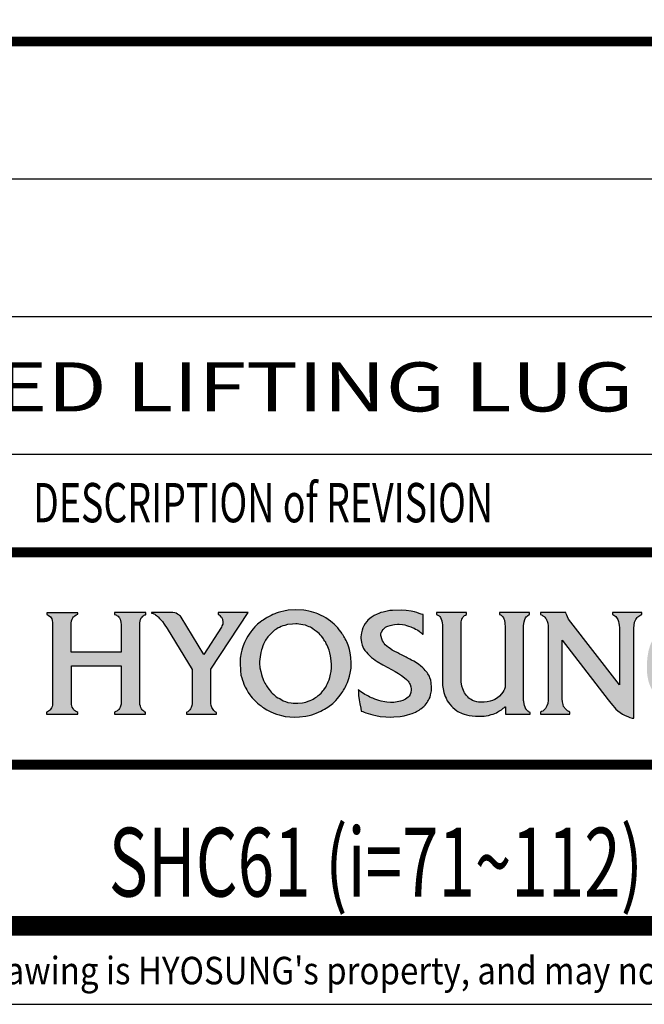
# Model space of a CAD drawing. Units: millimetres. Extents: x 162 to 5220, y 126 to 3600.
# Drawn here: x 3952 to 4238, y 126 to 577 of the extents above; entities that cross this region are included whole.
import ezdxf
from ezdxf.enums import TextEntityAlignment as Align

# ---------------------------------------------------------------- set-up
doc = ezdxf.new("R2010")
doc.units = ezdxf.units.MM
doc.header["$LTSCALE"] = 110
doc.layers.get('0').update_dxf_attribs({"linetype": 'CONTINUOUS', "lineweight": 30})
doc.styles.add('HY견고딕', font='HYGTRE.TTF')
doc.styles.add('ROMANS', font='romans.shx', dxfattribs={"width": 0.7, "height": 3.5, "bigfont": 'whgtxt.shx'})

# ---------------------------------------------------------------- blocks, each defined once
blk = doc.blocks.new('HS_A2양식_S(420X594MM)')
blk.add_line((18, 18), (580, 18))
at = {"color": 0}
blk.add_line((18, 14), (580, 14), dxfattribs=at)
blk.add_line((18, 14), (580, 14), dxfattribs=at)
at = {"color": 3, "const_width": 1}
blk.add_lwpolyline([(22, 18), (576, 18), (576, 396), (22, 396), (22, 17.5)], dxfattribs=at)
at = {"style": 'ROMANS', "width": 0.88}
blk.add_text("The information written in this drawing is HYOSUNG's property, and may not be", height=1.4, dxfattribs=at).set_placement((412.392, 15.017))
blk = doc.blocks.new('HYOSUNG_TITLE_A2')
h = blk.add_hatch(color=160)
h.paths.add_polyline_path([(-131.763, 13.219), (-131.763, 11.329), (-131.774, 11.276), (-131.788, 11.215), (-131.798, 11.17), (-131.845, 11.068), (-131.92, 10.972), (-131.926, 10.968), (-131.926, 10.968), (-131.956, 10.947), (-131.993, 10.921), (-132.112, 10.864), (-132.112, 10.763), (-130.527, 10.763), (-130.527, 10.86), (-130.574, 10.875), (-130.684, 10.963), (-130.774, 11.096), (-130.786, 11.165), (-130.816, 11.264), (-130.816, 15.453), (-130.775, 15.627), (-130.707, 15.708), (-130.642, 15.786), (-130.513, 15.835), (-130.513, 15.939), (-132.114, 15.939), (-132.114, 15.833), (-132.049, 15.818), (-132.011, 15.797), (-131.929, 15.753), (-131.886, 15.705), (-131.822, 15.649), (-131.781, 15.447), (-131.766, 15.312), (-131.766, 13.924), (-134.314, 13.924), (-134.314, 15.4), (-134.294, 15.512), (-134.26, 15.601), (-134.233, 15.673), (-134.192, 15.711), (-134.159, 15.742), (-134.092, 15.806), (-133.983, 15.85), (-133.983, 15.93), (-135.557, 15.93), (-135.557, 15.829), (-135.49, 15.804), (-135.363, 15.721), (-135.299, 15.625), (-135.277, 15.524), (-135.256, 15.429), (-135.256, 11.23), (-135.278, 11.15), (-135.315, 11.081), (-135.342, 11.03), (-135.384, 10.986), (-135.423, 10.945), (-135.475, 10.913), (-135.571, 10.854), (-135.571, 10.765), (-133.977, 10.765), (-133.977, 10.855), (-134.078, 10.897), (-134.144, 10.957), (-134.193, 11.001), (-134.218, 11.049), (-134.258, 11.123), (-134.278, 11.195), (-134.297, 11.264), (-134.297, 13.219)])
h.paths.add_polyline_path([(-127.569, 13.806), (-128.71, 15.706), (-128.796, 15.79), (-128.837, 15.825), (-128.973, 15.9), (-129.047, 15.923), (-129.138, 15.938), (-130.226, 15.938), (-130.226, 15.904), (-130.143, 15.888), (-130.1, 15.879), (-130.027, 15.821), (-129.94, 15.761), (-129.891, 15.713), (-129.815, 15.64), (-129.762, 15.587), (-129.717, 15.529), (-129.674, 15.473), (-129.58, 15.345), (-129.423, 15.132), (-128.159, 13.038), (-128.159, 11.238), (-128.225, 11.049), (-128.307, 10.956), (-128.349, 10.922), (-128.452, 10.836), (-128.452, 10.766), (-126.92, 10.766), (-126.92, 10.843), (-126.984, 10.888), (-127.02, 10.925), (-127.055, 10.96), (-127.108, 11.011), (-127.156, 11.11), (-127.216, 11.277), (-127.216, 13.048), (-125.308, 15.939), (-126.84, 15.939), (-126.84, 15.842), (-126.779, 15.815), (-126.709, 15.741), (-126.655, 15.687), (-126.616, 15.592), (-126.587, 15.457), (-126.604, 15.345), (-126.64, 15.266), (-126.66, 15.199)])
h.paths.add_polyline_path([(-125.673, 12.754), (-125.635, 12.62), (-125.599, 12.492), (-125.566, 12.405), (-125.526, 12.297), (-125.49, 12.214), (-125.456, 12.146), (-125.422, 12.083), (-125.379, 12.004), (-125.305, 11.864), (-125.22, 11.746), (-125.171, 11.686), (-125.104, 11.601), (-125.037, 11.533), (-124.984, 11.471), (-124.934, 11.428), (-124.889, 11.382), (-124.828, 11.327), (-124.753, 11.256), (-124.652, 11.185), (-124.577, 11.128), (-124.446, 11.039), (-124.356, 10.988), (-124.261, 10.938), (-124.183, 10.902), (-123.995, 10.814), (-123.862, 10.765), (-123.738, 10.726), (-123.61, 10.694), (-123.432, 10.654), (-123.191, 10.625), (-122.967, 10.617), (-122.688, 10.627), (-122.376, 10.658), (-122.203, 10.697), (-122.07, 10.733), (-121.936, 10.774), (-121.843, 10.813), (-121.727, 10.86), (-121.608, 10.912), (-121.52, 10.968), (-121.422, 11.025), (-121.258, 11.125), (-121.008, 11.309), (-120.847, 11.466), (-120.758, 11.563), (-120.621, 11.724), (-120.545, 11.844), (-120.492, 11.926), (-120.454, 11.986), (-120.394, 12.08), (-120.357, 12.161), (-120.319, 12.24), (-120.258, 12.378), (-120.219, 12.481), (-120.185, 12.587), (-120.148, 12.706), (-120.113, 12.86), (-120.073, 13.105), (-120.066, 13.377), (-120.077, 13.647), (-120.112, 13.887), (-120.149, 14.049), (-120.187, 14.172), (-120.218, 14.27), (-120.259, 14.363), (-120.29, 14.442), (-120.326, 14.516), (-120.365, 14.6), (-120.4, 14.665), (-120.433, 14.717), (-120.473, 14.782), (-120.539, 14.888), (-120.573, 14.934), (-120.675, 15.062), (-120.751, 15.158), (-120.835, 15.246), (-120.939, 15.348), (-121.011, 15.407), (-121.124, 15.498), (-121.231, 15.575), (-121.349, 15.661), (-121.475, 15.727), (-121.597, 15.79), (-121.767, 15.871), (-121.854, 15.904), (-121.968, 15.939), (-122.081, 15.976), (-122.227, 16.008), (-122.368, 16.038), (-122.472, 16.058), (-122.905, 16.071), (-123.277, 16.05), (-123.49, 16.01), (-123.649, 15.97), (-123.789, 15.934), (-123.883, 15.9), (-123.959, 15.866), (-124.056, 15.829), (-124.135, 15.793), (-124.205, 15.76), (-124.27, 15.724), (-124.336, 15.687), (-124.396, 15.651), (-124.48, 15.598), (-124.615, 15.513), (-124.7, 15.447), (-124.758, 15.403), (-124.832, 15.346), (-124.899, 15.271), (-124.971, 15.208), (-125.049, 15.114), (-125.12, 15.028), (-125.181, 14.949), (-125.256, 14.836), (-125.319, 14.739), (-125.394, 14.623), (-125.498, 14.412), (-125.566, 14.243), (-125.596, 14.141), (-125.632, 14.023), (-125.667, 13.881), (-125.707, 13.612), (-125.714, 13.358), (-125.704, 12.981)])
h.paths.add_polyline_path([(-124.709, 13.125), (-124.733, 13.409), (-124.706, 13.684), (-124.669, 13.899), (-124.624, 14.046), (-124.594, 14.131), (-124.533, 14.32), (-124.497, 14.389), (-124.462, 14.462), (-124.432, 14.526), (-124.392, 14.582), (-124.346, 14.649), (-124.309, 14.703), (-124.254, 14.756), (-124.185, 14.822), (-124.118, 14.887), (-124.036, 14.966), (-123.962, 15.038), (-123.905, 15.077), (-123.847, 15.114), (-123.784, 15.154), (-123.716, 15.181), (-123.627, 15.219), (-123.541, 15.257), (-123.449, 15.281), (-123.302, 15.322), (-123.059, 15.346), (-122.891, 15.354), (-122.817, 15.361), (-122.724, 15.35), (-122.522, 15.317), (-122.39, 15.288), (-122.281, 15.247), (-122.199, 15.217), (-122.142, 15.185), (-122.091, 15.158), (-122.015, 15.104), (-121.927, 15.04), (-121.83, 14.97), (-121.704, 14.879), (-121.641, 14.805), (-121.578, 14.731), (-121.511, 14.643), (-121.479, 14.607), (-121.453, 14.556), (-121.405, 14.488), (-121.364, 14.43), (-121.334, 14.346), (-121.292, 14.271), (-121.259, 14.193), (-121.186, 14.031), (-121.15, 13.889), (-121.113, 13.736), (-121.079, 13.485), (-121.063, 13.296), (-121.063, 13.124), (-121.089, 12.941), (-121.115, 12.793), (-121.157, 12.629), (-121.19, 12.508), (-121.233, 12.416), (-121.274, 12.328), (-121.348, 12.163), (-121.455, 12.012), (-121.509, 11.947), (-121.55, 11.898), (-121.599, 11.839), (-121.695, 11.75), (-121.744, 11.708), (-121.811, 11.65), (-121.874, 11.615), (-121.927, 11.576), (-121.998, 11.536), (-122.062, 11.498), (-122.15, 11.462), (-122.256, 11.426), (-122.372, 11.382), (-122.538, 11.347), (-122.781, 11.327), (-122.888, 11.32), (-123.096, 11.334), (-123.291, 11.365), (-123.405, 11.408), (-123.52, 11.452), (-123.705, 11.557), (-123.869, 11.635), (-123.937, 11.704), (-124.01, 11.764), (-124.088, 11.827), (-124.145, 11.892), (-124.193, 11.952), (-124.248, 12.013), (-124.363, 12.179), (-124.413, 12.267), (-124.457, 12.345), (-124.492, 12.407), (-124.523, 12.485), (-124.561, 12.577), (-124.593, 12.657), (-124.626, 12.78), (-124.67, 12.937)], flags=16)
h = blk.add_hatch(color=160)
h.paths.add_polyline_path([(-103.704, 12.274), (-103.761, 12.395), (-103.805, 12.486), (-103.841, 12.562), (-103.879, 12.667), (-103.92, 12.792), (-103.955, 12.946), (-103.988, 13.188), (-103.998, 13.356), (-103.989, 13.52), (-103.978, 13.633), (-103.948, 13.806), (-103.916, 13.94), (-103.887, 14.055), (-103.85, 14.147), (-103.822, 14.216), (-103.78, 14.282), (-103.734, 14.349), (-103.677, 14.437), (-103.627, 14.514), (-103.588, 14.575), (-103.539, 14.63), (-103.506, 14.668), (-103.431, 14.738), (-103.364, 14.797), (-103.288, 14.858), (-103.224, 14.907), (-103.148, 14.963), (-103.062, 15.018), (-102.926, 15.077), (-102.808, 15.129), (-102.696, 15.176), (-102.579, 15.212), (-102.409, 15.246), (-102.23, 15.276), (-102.058, 15.292), (-101.99, 15.296), (-101.901, 15.292), (-101.729, 15.269), (-101.537, 15.24), (-101.41, 15.207), (-101.289, 15.175), (-101.2, 15.137), (-101.077, 15.085), (-100.994, 15.046), (-100.902, 14.995), (-100.815, 14.943), (-100.731, 14.89), (-100.68, 14.848), (-100.63, 14.804), (-100.59, 14.804), (-100.59, 15.854), (-100.825, 15.905), (-101.029, 15.94), (-101.303, 15.972), (-101.625, 15.999), (-101.819, 16.008), (-102.066, 15.999), (-102.386, 15.981), (-102.653, 15.947), (-102.845, 15.907), (-103.011, 15.864), (-103.192, 15.81), (-103.394, 15.735), (-103.562, 15.66), (-103.656, 15.619), (-103.756, 15.554), (-103.878, 15.477), (-103.975, 15.409), (-104.055, 15.349), (-104.16, 15.263), (-104.226, 15.207), (-104.304, 15.128), (-104.385, 15.043), (-104.458, 14.968), (-104.534, 14.867), (-104.586, 14.786), (-104.655, 14.673), (-104.726, 14.55), (-104.778, 14.444), (-104.853, 14.267), (-104.936, 13.994), (-104.971, 13.777), (-104.996, 13.625), (-105.021, 13.333), (-105.022, 13.167), (-105.018, 12.963), (-104.999, 12.744), (-104.965, 12.567), (-104.934, 12.421), (-104.895, 12.299), (-104.823, 12.137), (-104.778, 12.039), (-104.742, 11.976), (-104.704, 11.908), (-104.62, 11.768), (-104.569, 11.688), (-104.529, 11.625), (-104.475, 11.56), (-104.427, 11.519), (-104.34, 11.429), (-104.263, 11.358), (-104.201, 11.3), (-104.108, 11.219), (-104.037, 11.177), (-103.95, 11.112), (-103.813, 11.024), (-103.692, 10.963), (-103.578, 10.91), (-103.469, 10.86), (-103.308, 10.798), (-103.178, 10.757), (-103.042, 10.717), (-102.903, 10.681), (-102.713, 10.646), (-102.47, 10.619), (-102.088, 10.597), (-101.879, 10.593), (-101.65, 10.596), (-101.228, 10.617), (-100.916, 10.645), (-100.613, 10.692), (-100.403, 10.725), (-100.226, 10.767), (-100.066, 10.801), (-100.032, 10.818), (-100.032, 10.906), (-100.061, 10.932), (-100.07, 10.976), (-100.084, 11.071), (-100.084, 13.047), (-100.068, 13.166), (-100.043, 13.303), (-100.018, 13.372), (-100.001, 13.418), (-101.33, 13.418), (-101.33, 13.313), (-101.261, 13.298), (-101.215, 13.264), (-101.179, 13.229), (-101.141, 13.184), (-101.113, 13.147), (-101.082, 13.087), (-101.06, 13.032), (-101.036, 12.953), (-101.019, 12.831), (-101.019, 11.406), (-101.123, 11.387), (-101.268, 11.351), (-101.458, 11.321), (-101.682, 11.296), (-101.763, 11.292), (-101.868, 11.293), (-102.078, 11.306), (-102.278, 11.327), (-102.44, 11.358), (-102.577, 11.394), (-102.682, 11.433), (-102.777, 11.469), (-102.918, 11.525), (-103.001, 11.581), (-103.104, 11.642), (-103.178, 11.704), (-103.293, 11.797), (-103.359, 11.854), (-103.438, 11.93), (-103.492, 11.988), (-103.539, 12.039), (-103.589, 12.099), (-103.642, 12.171)])
h.paths.add_polyline_path([(-105.68, 15.15), (-105.676, 15.291), (-105.644, 15.451), (-105.617, 15.521), (-105.585, 15.578), (-105.547, 15.64), (-105.512, 15.681), (-105.477, 15.716), (-105.436, 15.757), (-105.377, 15.791), (-105.335, 15.819), (-105.281, 15.839), (-105.281, 15.94), (-106.776, 15.94), (-106.776, 15.836), (-106.708, 15.804), (-106.646, 15.771), (-106.605, 15.733), (-106.567, 15.691), (-106.529, 15.632), (-106.501, 15.579), (-106.467, 15.488), (-106.442, 15.371), (-106.426, 15.287), (-106.411, 15.155), (-106.411, 12.261), (-109.001, 15.606), (-109.063, 15.713), (-109.099, 15.796), (-109.131, 15.879), (-109.145, 15.944), (-110.426, 15.944), (-110.426, 15.836), (-110.356, 15.807), (-110.307, 15.775), (-110.255, 15.734), (-110.213, 15.696), (-110.177, 15.658), (-110.149, 15.616), (-110.121, 15.573), (-110.09, 15.503), (-110.064, 15.402), (-110.048, 15.267), (-110.048, 11.471), (-110.064, 11.311), (-110.103, 11.191), (-110.14, 11.115), (-110.182, 11.056), (-110.228, 11.002), (-110.282, 10.948), (-110.323, 10.924), (-110.381, 10.899), (-110.437, 10.874), (-110.437, 10.759), (-108.945, 10.759), (-108.945, 10.866), (-108.999, 10.896), (-109.064, 10.939), (-109.113, 10.981), (-109.153, 11.022), (-109.188, 11.064), (-109.218, 11.107), (-109.256, 11.161), (-109.287, 11.262), (-109.31, 11.388), (-109.325, 11.549), (-109.325, 14.523), (-106.987, 11.5), (-106.853, 11.332), (-106.756, 11.21), (-106.664, 11.101), (-106.593, 11.02), (-106.498, 10.933), (-106.373, 10.842), (-106.254, 10.761), (-106.124, 10.694), (-105.995, 10.639), (-105.885, 10.599), (-105.761, 10.568), (-105.68, 10.556)])
h.paths.add_polyline_path([(-111.294, 15.281), (-111.262, 15.47), (-111.23, 15.591), (-111.198, 15.668), (-111.164, 15.713), (-111.119, 15.751), (-111.076, 15.788), (-111.031, 15.816), (-111.008, 15.83), (-110.988, 15.832), (-110.988, 15.942), (-112.521, 15.942), (-112.521, 15.842), (-112.462, 15.827), (-112.436, 15.807), (-112.405, 15.769), (-112.35, 15.72), (-112.315, 15.665), (-112.297, 15.625), (-112.269, 15.541), (-112.241, 15.396), (-112.225, 15.189), (-112.225, 12.324), (-112.239, 12.138), (-112.266, 12.041), (-112.3, 11.961), (-112.355, 11.882), (-112.421, 11.797), (-112.52, 11.686), (-112.618, 11.603), (-112.759, 11.515), (-112.884, 11.464), (-113.002, 11.423), (-113.147, 11.395), (-113.299, 11.376), (-113.412, 11.372), (-113.468, 11.371), (-113.582, 11.379), (-113.67, 11.394), (-113.794, 11.426), (-113.894, 11.465), (-113.963, 11.503), (-114.034, 11.545), (-114.074, 11.584), (-114.138, 11.643), (-114.219, 11.73), (-114.254, 11.776), (-114.303, 11.843), (-114.326, 11.892), (-114.358, 11.962), (-114.392, 12.052), (-114.429, 12.195), (-114.468, 12.416), (-114.468, 15.389), (-114.465, 15.471), (-114.455, 15.525), (-114.435, 15.606), (-114.404, 15.656), (-114.369, 15.71), (-114.331, 15.751), (-114.297, 15.781), (-114.25, 15.807), (-114.203, 15.834), (-114.203, 15.942), (-115.721, 15.942), (-115.721, 15.841), (-115.654, 15.81), (-115.593, 15.774), (-115.556, 15.735), (-115.519, 15.678), (-115.486, 15.606), (-115.454, 15.507), (-115.432, 15.398), (-115.424, 15.335), (-115.413, 15.188), (-115.413, 12.226), (-115.383, 12.047), (-115.347, 11.87), (-115.314, 11.76), (-115.278, 11.668), (-115.234, 11.575), (-115.175, 11.451), (-115.122, 11.357), (-115.048, 11.266), (-114.957, 11.165), (-114.889, 11.102), (-114.791, 11.018), (-114.693, 10.943), (-114.632, 10.905), (-114.564, 10.87), (-114.486, 10.832), (-114.418, 10.8), (-114.31, 10.764), (-114.198, 10.729), (-114.066, 10.694), (-113.91, 10.674), (-113.741, 10.662), (-113.528, 10.658), (-113.296, 10.666), (-113.198, 10.682), (-113.086, 10.703), (-112.941, 10.741), (-112.835, 10.773), (-112.75, 10.802), (-112.676, 10.841), (-112.605, 10.879), (-112.553, 10.91), (-112.485, 10.95), (-112.425, 10.986), (-112.386, 11.022), (-112.325, 11.067), (-112.273, 11.108), (-112.254, 11.123), (-112.235, 11.139), (-112.217, 11.136), (-112.217, 10.758), (-110.952, 10.758), (-110.952, 10.856), (-111.002, 10.874), (-111.031, 10.899), (-111.079, 10.924), (-111.104, 10.944), (-111.137, 10.969), (-111.153, 10.995), (-111.182, 11.027), (-111.205, 11.066), (-111.22, 11.117), (-111.248, 11.203), (-111.27, 11.289), (-111.288, 11.404), (-111.294, 11.463)])
h.paths.add_polyline_path([(-116.056, 11.633), (-116.023, 11.744), (-115.981, 11.95), (-115.975, 12.13), (-115.989, 12.352), (-116.021, 12.499), (-116.058, 12.606), (-116.09, 12.694), (-116.125, 12.76), (-116.162, 12.817), (-116.199, 12.879), (-116.244, 12.931), (-116.298, 12.992), (-116.35, 13.052), (-116.42, 13.121), (-116.542, 13.233), (-116.626, 13.292), (-116.74, 13.37), (-116.876, 13.454), (-116.991, 13.52), (-117.087, 13.567), (-117.212, 13.63), (-117.275, 13.667), (-117.408, 13.734), (-117.514, 13.78), (-117.593, 13.815), (-117.698, 13.88), (-117.88, 13.974), (-117.987, 14.029), (-118.089, 14.102), (-118.162, 14.153), (-118.245, 14.22), (-118.335, 14.299), (-118.393, 14.368), (-118.428, 14.428), (-118.47, 14.503), (-118.51, 14.599), (-118.548, 14.711), (-118.559, 14.771), (-118.554, 14.834), (-118.533, 14.919), (-118.513, 14.963), (-118.494, 15.011), (-118.442, 15.077), (-118.394, 15.13), (-118.328, 15.185), (-118.261, 15.22), (-118.197, 15.246), (-118.081, 15.284), (-117.95, 15.315), (-117.862, 15.324), (-117.703, 15.344), (-117.624, 15.344), (-117.462, 15.331), (-117.335, 15.303), (-117.26, 15.285), (-117.151, 15.25), (-117.037, 15.207), (-116.959, 15.178), (-116.863, 15.136), (-116.787, 15.097), (-116.717, 15.062), (-116.674, 15.034), (-116.609, 14.986), (-116.566, 14.955), (-116.531, 14.924), (-116.487, 14.891), (-116.451, 14.849), (-116.435, 14.831), (-116.41, 14.831), (-116.41, 15.83), (-116.509, 15.856), (-116.606, 15.892), (-116.722, 15.935), (-116.852, 15.97), (-117.011, 16.012), (-117.266, 16.046), (-117.53, 16.06), (-117.958, 16.045), (-118.092, 16.033), (-118.244, 16.002), (-118.437, 15.963), (-118.565, 15.932), (-118.664, 15.896), (-118.747, 15.859), (-118.894, 15.79), (-118.952, 15.751), (-119.047, 15.686), (-119.11, 15.638), (-119.212, 15.546), (-119.268, 15.477), (-119.356, 15.379), (-119.422, 15.266), (-119.471, 15.164), (-119.516, 15.036), (-119.544, 14.912), (-119.571, 14.695), (-119.571, 14.629), (-119.548, 14.413), (-119.51, 14.269), (-119.474, 14.184), (-119.433, 14.102), (-119.4, 14.051), (-119.364, 13.997), (-119.295, 13.912), (-119.224, 13.839), (-119.156, 13.77), (-119.03, 13.649), (-118.938, 13.584), (-118.839, 13.513), (-118.75, 13.45), (-118.459, 13.277), (-118.207, 13.145), (-118.01, 13.037), (-117.832, 12.933), (-117.654, 12.828), (-117.507, 12.739), (-117.349, 12.621), (-117.254, 12.536), (-117.172, 12.452), (-117.125, 12.392), (-117.092, 12.333), (-117.06, 12.269), (-117.025, 12.16), (-117.008, 12.057), (-117.008, 11.999), (-117.024, 11.866), (-117.058, 11.766), (-117.109, 11.677), (-117.169, 11.623), (-117.232, 11.571), (-117.296, 11.532), (-117.372, 11.498), (-117.446, 11.465), (-117.559, 11.429), (-117.725, 11.391), (-117.899, 11.365), (-118.071, 11.364), (-118.247, 11.369), (-118.356, 11.392), (-118.536, 11.425), (-118.666, 11.463), (-118.766, 11.493), (-118.863, 11.531), (-118.966, 11.572), (-119.037, 11.6), (-119.111, 11.638), (-119.179, 11.675), (-119.295, 11.736), (-119.368, 11.773), (-119.442, 11.823), (-119.519, 11.875), (-119.59, 11.922), (-119.644, 11.958), (-119.707, 12), (-119.702, 11.93), (-119.687, 11.713), (-119.653, 11.5), (-119.62, 11.283), (-119.584, 11.063), (-119.559, 10.922), (-119.475, 10.903), (-119.404, 10.874), (-119.313, 10.838), (-119.201, 10.799), (-119.084, 10.761), (-118.96, 10.726), (-118.811, 10.691), (-118.589, 10.653), (-118.303, 10.623), (-118.074, 10.614), (-117.899, 10.623), (-117.577, 10.654), (-117.378, 10.687), (-117.207, 10.724), (-117.077, 10.766), (-116.971, 10.802), (-116.884, 10.833), (-116.796, 10.871), (-116.743, 10.904), (-116.676, 10.941), (-116.614, 10.975), (-116.555, 11.013), (-116.515, 11.043), (-116.463, 11.082), (-116.415, 11.118), (-116.375, 11.152), (-116.335, 11.185), (-116.3, 11.225), (-116.254, 11.288), (-116.201, 11.36), (-116.158, 11.421), (-116.126, 11.484), (-116.093, 11.547)])
at = {"color": 3}
for p, q in [((-170.253, 45.144), (-85, 44.998)), ((-170, 45), (-85, 45)), ((-170, 45), (-85, 45)), ((-170, 38), (-85, 38)), ((-170, 31), (-85, 31)), ((-170, 24), (-85, 24)), ((-170, 19), (-85, 19)), ((-155, 8.197), (-85, 8.197))]:
    blk.add_line(p, q, dxfattribs=at)
at = {"color": 160}
for p, q in [((-114.203, 15.942), (-115.721, 15.942)), ((-115.721, 15.942), (-115.721, 15.841)), ((-115.721, 15.841), (-115.654, 15.81)), ((-115.654, 15.81), (-115.593, 15.774)), ((-115.593, 15.774), (-115.556, 15.735)), ((-115.556, 15.735), (-115.519, 15.678)), ((-115.519, 15.678), (-115.486, 15.606)), ((-115.486, 15.606), (-115.454, 15.507)), ((-114.455, 15.525), (-114.435, 15.606)), ((-114.435, 15.606), (-114.404, 15.656)), ((-114.404, 15.656), (-114.369, 15.71)), ((-114.369, 15.71), (-114.331, 15.751)), ((-114.331, 15.751), (-114.297, 15.781)), ((-114.297, 15.781), (-114.25, 15.807)), ((-114.25, 15.807), (-114.203, 15.834)), ((-114.203, 15.834), (-114.203, 15.942)), ((-112.521, 15.942), (-112.521, 15.842)), ((-110.988, 15.942), (-112.521, 15.942)), ((-112.521, 15.842), (-112.462, 15.827)), ((-112.462, 15.827), (-112.436, 15.807)), ((-112.436, 15.807), (-112.405, 15.769)), ((-112.405, 15.769), (-112.35, 15.72)), ((-112.35, 15.72), (-112.315, 15.665)), ((-112.315, 15.665), (-112.297, 15.625)), ((-112.297, 15.625), (-112.269, 15.541)), ((-112.269, 15.541), (-112.241, 15.396)), ((-111.262, 15.47), (-111.23, 15.591)), ((-111.23, 15.591), (-111.198, 15.668)), ((-111.198, 15.668), (-111.164, 15.713)), ((-111.164, 15.713), (-111.119, 15.751)), ((-111.119, 15.751), (-111.076, 15.788)), ((-111.076, 15.788), (-111.031, 15.816)), ((-111.031, 15.816), (-111.008, 15.83)), ((-111.008, 15.83), (-110.988, 15.832)), ((-110.988, 15.832), (-110.988, 15.942)), ((-110.426, 15.944), (-110.426, 15.836)), ((-109.145, 15.944), (-110.426, 15.944)), ((-110.426, 15.836), (-110.356, 15.807)), ((-110.356, 15.807), (-110.307, 15.775)), ((-110.307, 15.775), (-110.255, 15.734)), ((-110.255, 15.734), (-110.213, 15.696)), ((-110.213, 15.696), (-110.177, 15.658)), ((-110.177, 15.658), (-110.149, 15.616)), ((-110.149, 15.616), (-110.121, 15.573)), ((-110.121, 15.573), (-110.09, 15.503)), ((-109.131, 15.879), (-109.145, 15.944)), ((-109.099, 15.796), (-109.131, 15.879)), ((-109.063, 15.713), (-109.099, 15.796)), ((-109.001, 15.606), (-109.063, 15.713)), ((-106.411, 12.261), (-109.001, 15.606)), ((-106.776, 15.94), (-106.776, 15.836)), ((-105.281, 15.94), (-106.776, 15.94)), ((-106.776, 15.836), (-106.708, 15.804)), ((-106.708, 15.804), (-106.646, 15.771)), ((-106.646, 15.771), (-106.605, 15.733)), ((-106.605, 15.733), (-106.567, 15.691)), ((-106.567, 15.691), (-106.529, 15.632)), ((-106.529, 15.632), (-106.501, 15.579)), ((-106.501, 15.579), (-106.467, 15.488)), ((-105.617, 15.521), (-105.585, 15.578)), ((-105.585, 15.578), (-105.547, 15.64)), ((-105.547, 15.64), (-105.512, 15.681)), ((-105.512, 15.681), (-105.477, 15.716)), ((-105.477, 15.716), (-105.436, 15.757)), ((-105.436, 15.757), (-105.377, 15.791)), ((-105.377, 15.791), (-105.335, 15.819)), ((-105.335, 15.819), (-105.281, 15.839)), ((-105.281, 15.839), (-105.281, 15.94)), ((-115.454, 15.507), (-115.432, 15.398)), ((-115.432, 15.398), (-115.424, 15.335)), ((-115.424, 15.335), (-115.413, 15.188)), ((-115.413, 15.188), (-115.413, 12.226)), ((-114.468, 15.389), (-114.465, 15.471)), ((-114.468, 12.416), (-114.468, 15.389)), ((-114.465, 15.471), (-114.455, 15.525)), ((-112.241, 15.396), (-112.225, 15.189)), ((-112.225, 15.189), (-112.225, 12.324)), ((-111.294, 15.281), (-111.262, 15.47)), ((-111.294, 11.463), (-111.294, 15.281)), ((-110.09, 15.503), (-110.064, 15.402)), ((-110.064, 15.402), (-110.048, 15.267)), ((-110.048, 15.267), (-110.048, 11.471)), ((-106.467, 15.488), (-106.442, 15.371)), ((-106.442, 15.371), (-106.426, 15.287)), ((-106.426, 15.287), (-106.411, 15.155)), ((-106.411, 15.155), (-106.411, 12.261)), ((-105.68, 15.15), (-105.676, 15.291)), ((-105.68, 10.556), (-105.68, 15.15)), ((-105.676, 15.291), (-105.644, 15.451)), ((-105.644, 15.451), (-105.617, 15.521)), ((-109.325, 14.523), (-106.987, 11.5)), ((-109.325, 11.549), (-109.325, 14.523)), ((-115.413, 12.226), (-115.383, 12.047)), ((-115.383, 12.047), (-115.347, 11.87)), ((-114.429, 12.195), (-114.468, 12.416)), ((-114.392, 12.052), (-114.429, 12.195)), ((-114.358, 11.962), (-114.392, 12.052)), ((-112.266, 12.041), (-112.3, 11.961)), ((-112.239, 12.138), (-112.266, 12.041)), ((-112.225, 12.324), (-112.239, 12.138)), ((-115.347, 11.87), (-115.314, 11.76)), ((-115.314, 11.76), (-115.278, 11.668)), ((-115.278, 11.668), (-115.234, 11.575)), ((-115.234, 11.575), (-115.175, 11.451)), ((-114.326, 11.892), (-114.358, 11.962)), ((-114.303, 11.843), (-114.326, 11.892)), ((-114.254, 11.776), (-114.303, 11.843)), ((-114.219, 11.73), (-114.254, 11.776)), ((-114.138, 11.643), (-114.219, 11.73)), ((-114.074, 11.584), (-114.138, 11.643)), ((-114.034, 11.545), (-114.074, 11.584)), ((-113.963, 11.503), (-114.034, 11.545)), ((-112.618, 11.603), (-112.759, 11.515)), ((-112.52, 11.686), (-112.618, 11.603)), ((-112.421, 11.797), (-112.52, 11.686)), ((-112.355, 11.882), (-112.421, 11.797)), ((-112.3, 11.961), (-112.355, 11.882)), ((-109.31, 11.388), (-109.325, 11.549)), ((-115.175, 11.451), (-115.122, 11.357)), ((-115.122, 11.357), (-115.048, 11.266)), ((-115.048, 11.266), (-114.957, 11.165)), ((-114.957, 11.165), (-114.889, 11.102)), ((-114.889, 11.102), (-114.791, 11.018)), ((-113.894, 11.465), (-113.963, 11.503)), ((-113.794, 11.426), (-113.894, 11.465)), ((-113.67, 11.394), (-113.794, 11.426)), ((-113.582, 11.379), (-113.67, 11.394)), ((-113.468, 11.371), (-113.582, 11.379)), ((-113.412, 11.372), (-113.468, 11.371)), ((-113.299, 11.376), (-113.412, 11.372)), ((-113.147, 11.395), (-113.299, 11.376)), ((-113.002, 11.423), (-113.147, 11.395)), ((-112.884, 11.464), (-113.002, 11.423)), ((-112.759, 11.515), (-112.884, 11.464)), ((-112.386, 11.022), (-112.325, 11.067)), ((-112.325, 11.067), (-112.273, 11.108)), ((-112.273, 11.108), (-112.254, 11.123)), ((-112.254, 11.123), (-112.242, 11.133)), ((-112.242, 11.133), (-112.224, 11.137)), ((-112.224, 11.137), (-112.217, 11.136)), ((-112.217, 11.136), (-112.217, 11.129)), ((-112.217, 11.129), (-112.217, 10.758)), ((-111.288, 11.404), (-111.294, 11.463)), ((-111.27, 11.289), (-111.288, 11.404)), ((-111.248, 11.203), (-111.27, 11.289)), ((-111.22, 11.117), (-111.248, 11.203)), ((-111.205, 11.066), (-111.22, 11.117)), ((-111.182, 11.027), (-111.205, 11.066)), ((-111.153, 10.995), (-111.182, 11.027)), ((-110.182, 11.056), (-110.228, 11.002)), ((-110.14, 11.115), (-110.182, 11.056)), ((-110.103, 11.191), (-110.14, 11.115)), ((-110.064, 11.311), (-110.103, 11.191)), ((-110.048, 11.471), (-110.064, 11.311)), ((-109.287, 11.262), (-109.31, 11.388)), ((-109.256, 11.161), (-109.287, 11.262)), ((-109.218, 11.107), (-109.256, 11.161)), ((-109.188, 11.064), (-109.218, 11.107)), ((-109.153, 11.022), (-109.188, 11.064)), ((-106.987, 11.5), (-106.853, 11.332)), ((-106.853, 11.332), (-106.756, 11.21)), ((-106.756, 11.21), (-106.664, 11.101)), ((-106.664, 11.101), (-106.593, 11.02)), ((-114.791, 11.018), (-114.693, 10.943)), ((-114.693, 10.943), (-114.632, 10.905)), ((-114.632, 10.905), (-114.564, 10.87)), ((-114.564, 10.87), (-114.486, 10.832)), ((-114.486, 10.832), (-114.418, 10.8)), ((-114.418, 10.8), (-114.31, 10.764)), ((-114.31, 10.764), (-114.198, 10.729)), ((-114.198, 10.729), (-114.066, 10.694)), ((-114.066, 10.694), (-113.91, 10.674)), ((-113.91, 10.674), (-113.741, 10.662)), ((-113.741, 10.662), (-113.528, 10.658)), ((-113.528, 10.658), (-113.296, 10.666)), ((-113.296, 10.666), (-113.198, 10.682)), ((-113.198, 10.682), (-113.086, 10.703)), ((-113.086, 10.703), (-112.941, 10.741)), ((-112.941, 10.741), (-112.835, 10.773)), ((-112.835, 10.773), (-112.75, 10.802)), ((-112.75, 10.802), (-112.676, 10.841)), ((-112.676, 10.841), (-112.605, 10.879)), ((-112.605, 10.879), (-112.553, 10.91)), ((-112.553, 10.91), (-112.485, 10.95)), ((-112.485, 10.95), (-112.425, 10.986)), ((-112.425, 10.986), (-112.386, 11.022)), ((-112.217, 10.758), (-110.952, 10.758)), ((-111.137, 10.969), (-111.153, 10.995)), ((-111.104, 10.944), (-111.137, 10.969)), ((-111.079, 10.924), (-111.104, 10.944)), ((-111.031, 10.899), (-111.079, 10.924)), ((-111.002, 10.874), (-111.031, 10.899)), ((-110.952, 10.856), (-111.002, 10.874)), ((-110.952, 10.758), (-110.952, 10.856)), ((-110.381, 10.899), (-110.437, 10.874)), ((-110.437, 10.874), (-110.437, 10.759)), ((-110.437, 10.759), (-108.945, 10.759)), ((-110.323, 10.924), (-110.381, 10.899)), ((-110.282, 10.948), (-110.323, 10.924)), ((-110.228, 11.002), (-110.282, 10.948)), ((-109.113, 10.981), (-109.153, 11.022)), ((-109.064, 10.939), (-109.113, 10.981)), ((-108.999, 10.896), (-109.064, 10.939)), ((-108.945, 10.866), (-108.999, 10.896)), ((-108.945, 10.759), (-108.945, 10.866)), ((-106.593, 11.02), (-106.498, 10.933)), ((-106.498, 10.933), (-106.373, 10.842)), ((-106.373, 10.842), (-106.254, 10.761)), ((-106.254, 10.761), (-106.124, 10.694)), ((-106.124, 10.694), (-105.995, 10.639)), ((-105.995, 10.639), (-105.885, 10.599)), ((-105.885, 10.599), (-105.761, 10.568)), ((-105.761, 10.568), (-105.68, 10.556))]:
    blk.add_line(p, q, dxfattribs=at)
blk.add_line((-170, 0), (0, 0))
at = {"color": 3, "const_width": 0.5}
for points in [[(-170.25, 45), (-85, 45)], [(-85, 19), (-170, 19)], [(-85, 8.197), (-155, 8.197)]]:
    blk.add_lwpolyline(points, dxfattribs=at)
at = {"color": 160}
for points in [[(-122.472, 16.058), (-122.905, 16.071), (-123.277, 16.05), (-123.49, 16.01), (-123.649, 15.97), (-123.789, 15.934), (-123.883, 15.9), (-123.959, 15.866), (-124.056, 15.829), (-124.135, 15.793), (-124.205, 15.76), (-124.27, 15.724), (-124.336, 15.687), (-124.396, 15.651), (-124.48, 15.598), (-124.549, 15.555), (-124.615, 15.513), (-124.7, 15.447), (-124.758, 15.403), (-124.832, 15.346), (-124.899, 15.271), (-124.971, 15.208), (-125.049, 15.114), (-125.12, 15.028), (-125.181, 14.949), (-125.256, 14.836), (-125.319, 14.739), (-125.394, 14.623), (-125.498, 14.412), (-125.566, 14.243), (-125.596, 14.141), (-125.632, 14.023), (-125.667, 13.881), (-125.707, 13.612), (-125.714, 13.358), (-125.704, 12.981), (-125.673, 12.754), (-125.635, 12.62), (-125.599, 12.492), (-125.566, 12.405), (-125.526, 12.297), (-125.49, 12.214), (-125.456, 12.146), (-125.422, 12.083), (-125.379, 12.004), (-125.305, 11.864), (-125.22, 11.746), (-125.171, 11.686), (-125.104, 11.601), (-125.037, 11.533), (-124.984, 11.471), (-124.934, 11.428), (-124.889, 11.382), (-124.828, 11.327), (-124.753, 11.256), (-124.652, 11.185), (-124.577, 11.128), (-124.509, 11.082), (-124.446, 11.039), (-124.356, 10.988), (-124.261, 10.938), (-124.183, 10.902), (-123.995, 10.814), (-123.862, 10.765), (-123.738, 10.726), (-123.61, 10.694), (-123.432, 10.654), (-123.191, 10.625), (-122.967, 10.617), (-122.688, 10.627), (-122.376, 10.658), (-122.203, 10.697), (-122.07, 10.733), (-121.936, 10.774), (-121.843, 10.813), (-121.727, 10.86), (-121.608, 10.912), (-121.52, 10.968), (-121.422, 11.025), (-121.258, 11.125), (-121.008, 11.309), (-120.847, 11.466), (-120.758, 11.563), (-120.621, 11.724), (-120.545, 11.844), (-120.492, 11.926), (-120.454, 11.986), (-120.394, 12.08), (-120.357, 12.161), (-120.319, 12.24), (-120.287, 12.312), (-120.258, 12.378), (-120.219, 12.481), (-120.185, 12.587), (-120.148, 12.706), (-120.113, 12.86), (-120.073, 13.105), (-120.066, 13.377), (-120.077, 13.647), (-120.112, 13.887), (-120.149, 14.049), (-120.187, 14.172), (-120.218, 14.27), (-120.259, 14.363), (-120.29, 14.442), (-120.326, 14.516), (-120.365, 14.6), (-120.4, 14.665), (-120.433, 14.717), (-120.473, 14.782), (-120.5, 14.827), (-120.537, 14.886), (-120.573, 14.934), (-120.675, 15.062), (-120.751, 15.158), (-120.835, 15.246), (-120.939, 15.348), (-121.011, 15.407), (-121.124, 15.498), (-121.231, 15.575), (-121.349, 15.661), (-121.475, 15.727), (-121.597, 15.79), (-121.767, 15.871), (-121.854, 15.904), (-121.968, 15.939), (-122.081, 15.976), (-122.227, 16.008), (-122.368, 16.038), (-122.472, 16.058)], [(-135.557, 15.93), (-135.557, 15.829), (-135.49, 15.804), (-135.363, 15.721), (-135.299, 15.625), (-135.277, 15.524), (-135.256, 15.429), (-135.256, 11.23), (-135.278, 11.15), (-135.315, 11.081), (-135.342, 11.03), (-135.384, 10.986), (-135.423, 10.945), (-135.475, 10.913), (-135.522, 10.884), (-135.571, 10.871), (-135.571, 10.765), (-133.977, 10.765), (-133.977, 10.855), (-134.029, 10.877), (-134.092, 10.91), (-134.144, 10.957), (-134.193, 11.001), (-134.218, 11.049), (-134.258, 11.123), (-134.278, 11.195), (-134.297, 11.264), (-134.297, 13.219), (-131.763, 13.219), (-131.763, 11.329), (-131.774, 11.276), (-131.788, 11.215), (-131.798, 11.17), (-131.818, 11.125), (-131.836, 11.088), (-131.862, 11.046), (-131.894, 11.006), (-131.926, 10.968), (-131.956, 10.947), (-131.993, 10.921), (-132.044, 10.897), (-132.112, 10.864), (-132.112, 10.763), (-130.527, 10.763), (-130.527, 10.86), (-130.574, 10.875), (-130.618, 10.91), (-130.662, 10.949), (-130.698, 10.983), (-130.733, 11.035), (-130.776, 11.106), (-130.786, 11.165), (-130.816, 11.264), (-130.816, 15.406), (-130.807, 15.492), (-130.787, 15.576), (-130.765, 15.621), (-130.746, 15.661), (-130.707, 15.708), (-130.677, 15.744), (-130.638, 15.774), (-130.607, 15.799), (-130.563, 15.816), (-130.53, 15.828), (-130.513, 15.835), (-130.513, 15.939), (-132.114, 15.939), (-132.114, 15.833), (-132.049, 15.818), (-132.011, 15.797), (-131.969, 15.774), (-131.923, 15.746), (-131.886, 15.705), (-131.85, 15.673), (-131.814, 15.608), (-131.781, 15.447), (-131.766, 15.312), (-131.766, 13.924), (-134.314, 13.924), (-134.314, 15.4), (-134.294, 15.512), (-134.26, 15.601), (-134.233, 15.673), (-134.192, 15.711), (-134.159, 15.742), (-134.123, 15.777), (-134.052, 15.822), (-133.983, 15.85), (-133.983, 15.93), (-135.557, 15.93)], [(-130.226, 15.938), (-130.226, 15.904), (-130.143, 15.888), (-130.1, 15.879), (-130.065, 15.851), (-130.027, 15.821), (-129.965, 15.778), (-129.92, 15.742), (-129.891, 15.713), (-129.815, 15.64), (-129.762, 15.587), (-129.717, 15.529), (-129.674, 15.473), (-129.58, 15.345), (-129.423, 15.132), (-128.159, 13.038), (-128.159, 11.283), (-128.172, 11.201), (-128.209, 11.097), (-128.243, 11.029), (-128.279, 10.989), (-128.31, 10.954), (-128.349, 10.922), (-128.385, 10.892), (-128.429, 10.869), (-128.452, 10.858), (-128.452, 10.766), (-126.92, 10.766), (-126.92, 10.856), (-126.95, 10.863), (-126.984, 10.888), (-127.02, 10.925), (-127.055, 10.96), (-127.091, 10.995), (-127.126, 11.049), (-127.156, 11.11), (-127.191, 11.206), (-127.216, 11.304), (-127.216, 13.048), (-125.308, 15.939), (-126.84, 15.939), (-126.84, 15.842), (-126.779, 15.815), (-126.744, 15.778), (-126.709, 15.741), (-126.671, 15.703), (-126.644, 15.66), (-126.62, 15.603), (-126.609, 15.563), (-126.591, 15.479), (-126.591, 15.426), (-126.604, 15.345), (-126.64, 15.266), (-126.66, 15.199), (-127.569, 13.806), (-128.71, 15.706), (-128.757, 15.752), (-128.796, 15.79), (-128.837, 15.825), (-128.903, 15.862), (-128.973, 15.9), (-129.047, 15.923), (-129.138, 15.938), (-130.226, 15.938)], [(-110.426, 15.944), (-110.426, 15.836), (-110.356, 15.807), (-110.307, 15.775), (-110.255, 15.734), (-110.213, 15.696), (-110.177, 15.658), (-110.149, 15.616), (-110.121, 15.573), (-110.09, 15.503), (-110.064, 15.402), (-110.048, 15.267), (-110.048, 11.471), (-110.064, 11.311), (-110.103, 11.191), (-110.14, 11.115), (-110.182, 11.056), (-110.228, 11.002), (-110.282, 10.948), (-110.323, 10.924), (-110.381, 10.899), (-110.437, 10.874), (-110.437, 10.759), (-108.945, 10.759), (-108.945, 10.866), (-108.999, 10.896), (-109.064, 10.939), (-109.113, 10.981), (-109.153, 11.022), (-109.188, 11.064), (-109.218, 11.107), (-109.256, 11.161), (-109.287, 11.262), (-109.31, 11.388), (-109.325, 11.549), (-109.325, 14.523), (-106.987, 11.5), (-106.853, 11.332), (-106.756, 11.21), (-106.664, 11.101), (-106.593, 11.02), (-106.498, 10.933), (-106.373, 10.842), (-106.254, 10.761), (-106.124, 10.694), (-105.995, 10.639), (-105.885, 10.599), (-105.761, 10.568), (-105.68, 10.556), (-105.68, 15.15), (-105.676, 15.291), (-105.644, 15.451), (-105.617, 15.521), (-105.585, 15.578), (-105.547, 15.64), (-105.512, 15.681), (-105.477, 15.716), (-105.436, 15.757), (-105.377, 15.791), (-105.335, 15.819), (-105.281, 15.839), (-105.281, 15.94), (-106.776, 15.94), (-106.776, 15.836), (-106.708, 15.804), (-106.646, 15.771), (-106.605, 15.733), (-106.567, 15.691), (-106.529, 15.632), (-106.501, 15.579), (-106.467, 15.488), (-106.442, 15.371), (-106.426, 15.287), (-106.411, 15.155), (-106.411, 12.261), (-109.001, 15.606), (-109.063, 15.713), (-109.099, 15.796), (-109.131, 15.879), (-109.145, 15.944), (-110.426, 15.944)], [(-122.891, 15.354), (-123.059, 15.346), (-123.302, 15.322), (-123.449, 15.281), (-123.541, 15.257), (-123.627, 15.219), (-123.716, 15.181), (-123.784, 15.154), (-123.847, 15.114), (-123.905, 15.077), (-123.962, 15.038), (-124.036, 14.966), (-124.118, 14.887), (-124.185, 14.822), (-124.254, 14.756), (-124.309, 14.703), (-124.346, 14.649), (-124.392, 14.582), (-124.432, 14.526), (-124.462, 14.462), (-124.497, 14.389), (-124.525, 14.334), (-124.558, 14.243), (-124.594, 14.131), (-124.624, 14.046), (-124.669, 13.899), (-124.706, 13.684), (-124.729, 13.448), (-124.729, 13.363), (-124.709, 13.125), (-124.67, 12.937), (-124.626, 12.78), (-124.593, 12.657), (-124.561, 12.577), (-124.523, 12.485), (-124.492, 12.407), (-124.457, 12.345), (-124.413, 12.267), (-124.377, 12.204), (-124.348, 12.159), (-124.316, 12.111), (-124.248, 12.013), (-124.193, 11.952), (-124.145, 11.892), (-124.088, 11.827), (-124.01, 11.764), (-123.937, 11.704), (-123.879, 11.645), (-123.799, 11.602), (-123.705, 11.557), (-123.52, 11.452), (-123.405, 11.408), (-123.291, 11.365), (-123.128, 11.339), (-123.015, 11.329), (-122.888, 11.32), (-122.781, 11.327), (-122.538, 11.347), (-122.372, 11.382), (-122.256, 11.426), (-122.15, 11.462), (-122.062, 11.498), (-121.998, 11.536), (-121.927, 11.576), (-121.874, 11.615), (-121.811, 11.65), (-121.744, 11.708), (-121.695, 11.75), (-121.599, 11.839), (-121.55, 11.898), (-121.509, 11.947), (-121.466, 11.999), (-121.429, 12.048), (-121.364, 12.141), (-121.321, 12.224), (-121.274, 12.328), (-121.233, 12.416), (-121.19, 12.508), (-121.157, 12.629), (-121.115, 12.793), (-121.089, 12.941), (-121.063, 13.124), (-121.063, 13.296), (-121.079, 13.485), (-121.113, 13.736), (-121.15, 13.889), (-121.183, 14.019), (-121.219, 14.104), (-121.259, 14.193), (-121.292, 14.271), (-121.334, 14.346), (-121.364, 14.43), (-121.405, 14.488), (-121.453, 14.556), (-121.479, 14.607), (-121.511, 14.643), (-121.578, 14.731), (-121.641, 14.805), (-121.7, 14.875), (-121.755, 14.916), (-121.83, 14.97), (-121.927, 15.04), (-122.015, 15.104), (-122.091, 15.158), (-122.142, 15.185), (-122.199, 15.217), (-122.281, 15.247), (-122.39, 15.288), (-122.522, 15.317), (-122.724, 15.35), (-122.817, 15.361), (-122.891, 15.354)]]:
    blk.add_lwpolyline(points, dxfattribs=at)
blk.add_lwpolyline([(-116.41, 15.83), (-116.509, 15.856), (-116.606, 15.892), (-116.722, 15.935), (-116.852, 15.97), (-117.011, 16.012), (-117.266, 16.046), (-117.53, 16.06), (-117.958, 16.045), (-118.092, 16.033), (-118.244, 16.002), (-118.437, 15.963), (-118.565, 15.932), (-118.664, 15.896), (-118.747, 15.859), (-118.894, 15.79), (-118.952, 15.751), (-119.047, 15.686), (-119.11, 15.638), (-119.212, 15.546), (-119.268, 15.477), (-119.356, 15.379), (-119.422, 15.266), (-119.471, 15.164), (-119.516, 15.036), (-119.544, 14.912), (-119.571, 14.695), (-119.571, 14.629), (-119.548, 14.413), (-119.51, 14.269), (-119.474, 14.184), (-119.433, 14.102), (-119.4, 14.051), (-119.364, 13.997), (-119.295, 13.912), (-119.224, 13.839), (-119.156, 13.77), (-119.03, 13.649), (-118.938, 13.584), (-118.839, 13.513), (-118.75, 13.45), (-118.459, 13.277), (-118.207, 13.145), (-118.01, 13.037), (-117.832, 12.933), (-117.654, 12.828), (-117.507, 12.739), (-117.349, 12.621), (-117.254, 12.536), (-117.172, 12.452), (-117.125, 12.392), (-117.092, 12.333), (-117.06, 12.269), (-117.025, 12.16), (-117.008, 12.057), (-117.008, 11.999), (-117.024, 11.866), (-117.058, 11.766), (-117.109, 11.677), (-117.169, 11.623), (-117.232, 11.571), (-117.296, 11.532), (-117.372, 11.498), (-117.446, 11.465), (-117.559, 11.429), (-117.725, 11.391), (-117.899, 11.365), (-118.071, 11.364), (-118.247, 11.369), (-118.356, 11.392), (-118.536, 11.425), (-118.666, 11.463), (-118.766, 11.493), (-118.863, 11.531), (-118.966, 11.572), (-119.037, 11.6), (-119.111, 11.638), (-119.179, 11.675), (-119.295, 11.736), (-119.368, 11.773), (-119.442, 11.823), (-119.519, 11.875), (-119.59, 11.922), (-119.644, 11.958), (-119.707, 12), (-119.702, 11.93), (-119.687, 11.713), (-119.653, 11.5), (-119.62, 11.283), (-119.584, 11.063), (-119.559, 10.922), (-119.475, 10.903), (-119.404, 10.874), (-119.313, 10.838), (-119.201, 10.799), (-119.084, 10.761), (-118.96, 10.726), (-118.811, 10.691), (-118.589, 10.653), (-118.303, 10.623), (-118.074, 10.614), (-117.899, 10.623), (-117.577, 10.654), (-117.378, 10.687), (-117.207, 10.724), (-117.077, 10.766), (-116.971, 10.802), (-116.884, 10.833), (-116.796, 10.871), (-116.743, 10.904), (-116.676, 10.941), (-116.614, 10.975), (-116.555, 11.013), (-116.515, 11.043), (-116.463, 11.082), (-116.415, 11.118), (-116.375, 11.152), (-116.335, 11.185), (-116.3, 11.225), (-116.254, 11.288), (-116.201, 11.36), (-116.158, 11.421), (-116.126, 11.484), (-116.093, 11.547), (-116.056, 11.633), (-116.023, 11.744), (-115.981, 11.95), (-115.975, 12.13), (-115.989, 12.352), (-116.021, 12.499), (-116.058, 12.606), (-116.09, 12.694), (-116.125, 12.76), (-116.162, 12.817), (-116.199, 12.879), (-116.244, 12.931), (-116.298, 12.992), (-116.35, 13.052), (-116.42, 13.121), (-116.542, 13.233), (-116.626, 13.292), (-116.74, 13.37), (-116.876, 13.454), (-116.991, 13.52), (-117.087, 13.567), (-117.212, 13.63), (-117.275, 13.667), (-117.408, 13.734), (-117.514, 13.78), (-117.593, 13.815), (-117.698, 13.88), (-117.88, 13.974), (-117.987, 14.029), (-118.089, 14.102), (-118.162, 14.153), (-118.245, 14.22), (-118.335, 14.299), (-118.393, 14.368), (-118.428, 14.428), (-118.47, 14.503), (-118.51, 14.599), (-118.548, 14.711), (-118.559, 14.771), (-118.554, 14.834), (-118.533, 14.919), (-118.513, 14.963), (-118.494, 15.011), (-118.442, 15.077), (-118.394, 15.13), (-118.328, 15.185), (-118.261, 15.22), (-118.197, 15.246), (-118.081, 15.284), (-117.95, 15.315), (-117.862, 15.324), (-117.703, 15.344), (-117.624, 15.344), (-117.462, 15.331), (-117.335, 15.303), (-117.26, 15.285), (-117.151, 15.25), (-117.037, 15.207), (-116.959, 15.178), (-116.863, 15.136), (-116.787, 15.097), (-116.717, 15.062), (-116.674, 15.034), (-116.609, 14.986), (-116.566, 14.955), (-116.531, 14.924), (-116.487, 14.891), (-116.451, 14.849), (-116.435, 14.831), (-116.41, 14.831), (-116.41, 15.83)], close=True, dxfattribs=at)
at = {"style": 'ROMANS', "width": 0.7}
blk.add_text('DESCRIPTION of REVISION', height=2, dxfattribs=at).set_placement((-136.254, 20.529))
for tag, height, style, width, p in [('GEN-TITLE-DES1{20}', 3.4, 'HY견고딕', 0.9, (-39.997, 40.232)), ('GEN-TITLE-DES2{24.5}', 2.5, 'ROMANS', 0.8, (-39.997, 36.368)), ('GEN-TITLE-NR{12.3}', 4, 'HY견고딕', 0.9, (-52.104, 27.935)), ('GEN-TITLE-DAT{7.1}', 2, 'ROMANS', 0.7, (-7.814, 21.466)), ('GEN-TITLE-REV{22.6}', 3, 'ROMANS', 0.7, (-4.61, 15.46)), ('GEN-TITLE-REF{12.7}', 3.5, 'ROMANS', 0.7, (-39.545, 1.984)), ('GEN-TITLE-ITEM{12.7}', 3.5, 'ROMANS', 0.7, (-118.812, 1.484))]:
    blk.add_attdef(tag, text='', height=height, dxfattribs=dict(style=style, width=width)).set_placement(p, align=Align.CENTER)
at = {"style": 'ROMANS'}
blk.add_attdef('GEN-TITLE-SCA{12.7}', text='', height=2, dxfattribs=at).set_placement((-7.661, 26.683), align=Align.CENTER)
at = {"style": 'ROMANS', "width": 0.7}
blk.add_attdef('GEN-TITLE-GRADE{22.6}', text='', height=3, dxfattribs=at).set_placement((-4.664, 4.087), align=Align.MIDDLE)

msp = doc.modelspace()

# ---------------------------------------------------------------- block references
at = {"lineweight": 0, "xscale": 9, "yscale": 9, "zscale": 9}
msp.add_blockref('HS_A2양식_S(420X594MM)', (0, 0), dxfattribs=at)
at = {"lineweight": 0}
ref = msp.add_blockref('HYOSUNG_TITLE_A2', (5184, 162), dxfattribs=dict(at, xscale=9, yscale=9, zscale=9))
ref.add_attrib('GEN-TITLE-ITEM{12.7}', 'SHC61 (i=71~112)', dxfattribs={"height": 31.5, "style": 'ROMANS', "width": 0.7}).set_placement((4114.692565, 175.357061), align=Align.CENTER)

# ---------------------------------------------------------------- texts
at = {"style": 'ROMANS', "width": 0.925832}
msp.add_text('CHANGED LIFTING LUG                   ', height=22.5, dxfattribs=at).set_placement((3807, 397.528184), (4401, 397.528184), align=Align.FIT)

doc.saveas('drawing.dxf')
